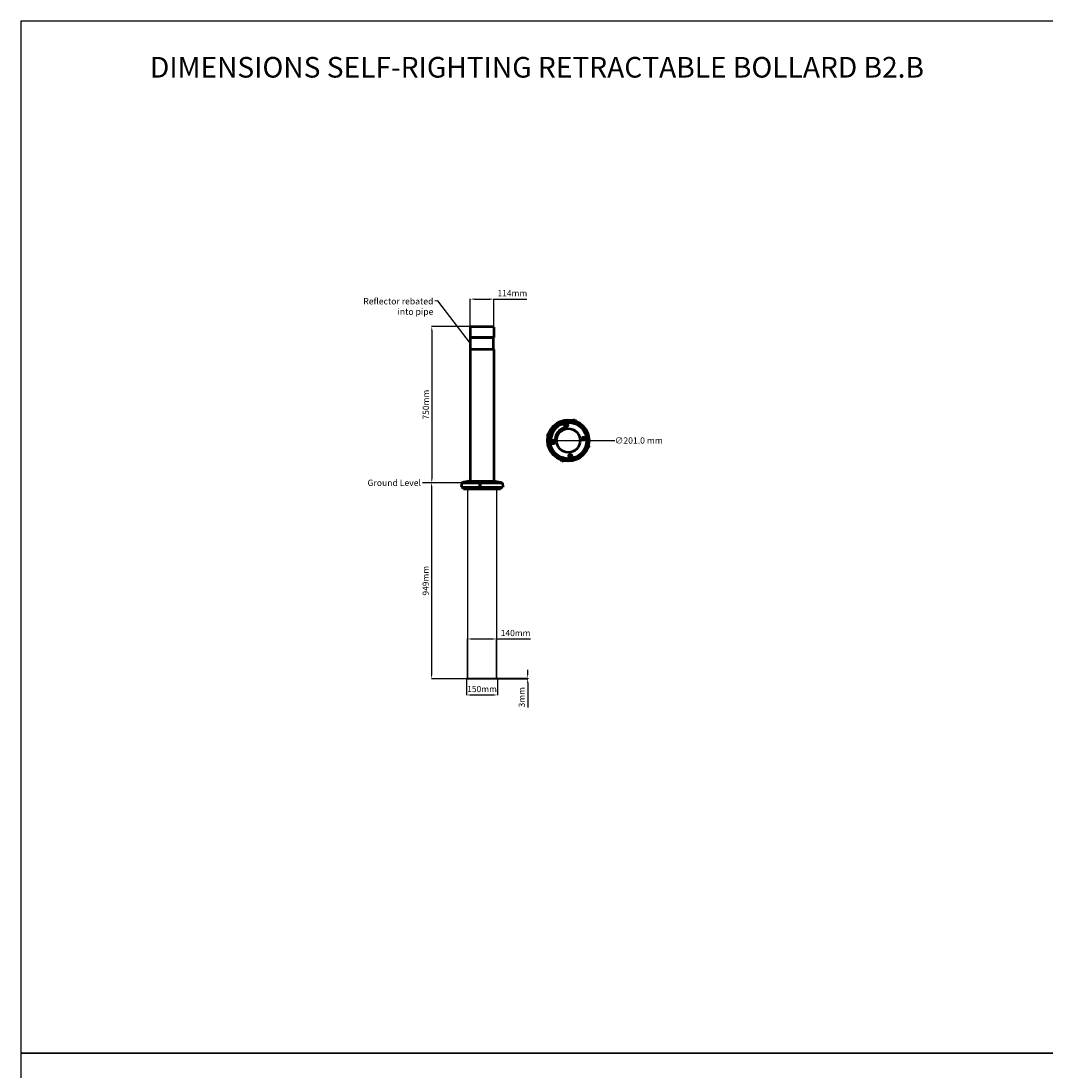
# Model space of a CAD drawing. Units: millimetres. Extents: x 10168 to 20168, y 4404 to 14404.
# Drawn here: x 10168 to 15144, y 9318 to 14404 of the extents above; entities that cross this region are included whole.
import ezdxf

# ---------------------------------------------------------------- set-up
doc = ezdxf.new("R2010")
doc.units = ezdxf.units.MM
doc.linetypes.add('DOUBLE_DASH_CHAIN', pattern=[1.2403, 0.6614, -0.0827, 0.1654, -0.0827, 0.1654, -0.0827])
for name, color, linetype, lineweight in [('Dimension (ISO)', 7, 'Continuous', 25), ('Reference (ISO)', 7, 'DOUBLE_DASH_CHAIN', 35), ('Symbol (ISO)', 7, 'Continuous', 25), ('Visible (ISO)', 7, 'Continuous', 50)]:
    doc.layers.add(name, color=color, linetype=linetype, lineweight=lineweight)
doc.styles.add('Note Text (ISO)', font='TAHOMA.TTF')
doc.dimstyles.new('Cameron', dxfattribs={"dimscale": 8.75, "dimtxt": 3.5, "dimasz": 2.5, "dimexe": 3.175, "dimexo": 0, "dimgap": 0.762, "dimtad": 1, "dimtoh": 1, "dimdec": 1, "dimrnd": 1e-08, "dimzin": 4, "dimdsep": 46, "dimtxsty": 'Note Text (ISO)', "dimcen": 0.09, "dimdle": 10, "dimclrd": 256, "dimclre": 256, "dimclrt": 256, "dimadec": 1, "dimazin": 1, "dimtfac": 1, "dimtmove": 0, "dimatfit": 3, "dimfxl": 1, "dimtolj": 1, "dimlwd": -1, "dimlwe": -1, "dimarcsym": 0})
doc.dimstyles.new('Default - Method 1b (ISO)$7', dxfattribs={"dimscale": 8.75, "dimtxt": 3.5, "dimasz": 2.5, "dimexe": 3.175, "dimexo": 0, "dimgap": 0.762, "dimtad": 1, "dimtoh": 1, "dimrnd": 1e-08, "dimtxsty": 'Note Text (ISO)', "dimcen": 0.09, "dimdle": 10, "dimclrd": 256, "dimclre": 256, "dimclrt": 256, "dimazin": 2, "dimtfac": 1, "dimtmove": 0, "dimatfit": 3, "dimfxl": 1, "dimtolj": 1, "dimlwd": -1, "dimlwe": -1, "dimarcsym": 0})
doc.dimstyles.new('ISO-25', dxfattribs={"dimtxt": 2.5, "dimasz": 2.5, "dimexe": 1.25, "dimexo": 0.625, "dimtad": 1, "dimtxsty": 'Standard', "dimcen": 2.5, "dimadec": 0, "dimazin": 0, "dimtfac": 1, "dimtmove": 0, "dimatfit": 3, "dimfxl": 1, "dimarcsym": 0})

# ---------------------------------------------------------------- blocks, each defined once
blk = doc.blocks.new('*D2')
at = {"layer": 'Defpoints', "color": 0, "transparency": 16777216}
for p in [(12719.6, 12372.2), (12920.6, 12372.2)]:
    blk.add_point(p, dxfattribs=at)
at = {"layer": 'Dimension (ISO)', "transparency": 16777216}
for p, q in [((12741.5, 12372.2), (12898.7, 12372.2)), ((12920.6, 12372.2), (13046.3, 12372.3))]:
    blk.add_line(p, q, dxfattribs=at)
for points in [[(12741.5, 12375.9), (12741.5, 12368.6), (12719.6, 12372.2)], [(12898.7, 12375.9), (12898.7, 12368.6), (12920.6, 12372.2)]]:
    blk.add_solid(points, dxfattribs=at)
at = {"layer": 'Dimension (ISO)', "transparency": 16777216, "insert": (13161.7, 12372.3), "char_height": 30.625, "attachment_point": 5, "style": 'Note Text (ISO)'}
blk.add_mtext('\\A1;∅201.0 mm', dxfattribs=at)
blk = doc.blocks.new('A$C63EE641A')
for p, q in [((0, 5000), (0, 0)), ((5000, 5000), (0, 5000)), ((0, 0), (5000, 0))]:
    blk.add_line(p, q)
blk = doc.blocks.new('*D9')
at = {"color": 0, "lineweight": -2, "transparency": 16777216}
for p, q in [((12347.5, 12924.6), (12157.4, 12924.6)), ((12158.7, 12904.6), (12158.7, 12187.5)), ((12302.8, 12167.5), (12157.4, 12167.5))]:
    blk.add_line(p, q, dxfattribs=at)
at = {"color": 0, "transparency": 16777216}
for points in [[(12155.4, 12904.6), (12162, 12904.6), (12158.7, 12924.6)], [(12155.4, 12187.5), (12162, 12187.5), (12158.7, 12167.5)]]:
    blk.add_solid(points, dxfattribs=at)
at = {"layer": 'Defpoints', "color": 0, "transparency": 16777216}
for p in [(12348.1, 12924.6), (12158.7, 12167.5), (12303.4, 12167.5)]:
    blk.add_point(p, dxfattribs=at)
at = {"color": 0, "transparency": 16777216, "insert": (12133.7, 12546), "char_height": 30, "attachment_point": 5, "rotation": 90}
blk.add_mtext('750mm', dxfattribs=at)
blk = doc.blocks.new('*D10')
at = {"color": 0, "lineweight": -2, "transparency": 16777216}
for p, q in [((12345.1, 12922.2), (12345.1, 13058.4)), ((12365.1, 13057.1), (12439.1, 13057.1)), ((12459.1, 12922.2), (12459.1, 13058.4)), ((12459.1, 13057.1), (12619.1, 13057.1))]:
    blk.add_line(p, q, dxfattribs=at)
at = {"color": 0, "transparency": 16777216}
for points in [[(12365.1, 13060.5), (12365.1, 13053.8), (12345.1, 13057.1)], [(12439.1, 13060.5), (12439.1, 13053.8), (12459.1, 13057.1)]]:
    blk.add_solid(points, dxfattribs=at)
at = {"layer": 'Defpoints', "color": 0, "transparency": 16777216}
for p in [(12459.1, 13057.1), (12345.1, 12921.6), (12459.1, 12921.6)]:
    blk.add_point(p, dxfattribs=at)
at = {"color": 0, "transparency": 16777216, "insert": (12549.1, 13082.1), "char_height": 30, "attachment_point": 5}
blk.add_mtext('114mm', dxfattribs=at)
blk = doc.blocks.new('*D12')
at = {"color": 0, "lineweight": -2, "transparency": 16777216}
for p, q in [((12302.8, 12167.5), (12156.5, 12167.5)), ((12157.8, 12147.5), (12157.8, 11238.6)), ((12326.5, 11218.6), (12156.5, 11218.6))]:
    blk.add_line(p, q, dxfattribs=at)
at = {"color": 0, "transparency": 16777216}
for points in [[(12154.4, 12147.5), (12161.1, 12147.5), (12157.8, 12167.5)], [(12154.4, 11238.6), (12161.1, 11238.6), (12157.8, 11218.6)]]:
    blk.add_solid(points, dxfattribs=at)
at = {"layer": 'Defpoints', "color": 0, "transparency": 16777216}
for p in [(12303.4, 12167.5), (12157.8, 11218.6), (12327.1, 11218.6)]:
    blk.add_point(p, dxfattribs=at)
at = {"color": 0, "transparency": 16777216, "insert": (12132.8, 11693), "char_height": 30, "attachment_point": 5, "rotation": 90}
blk.add_mtext('949mm', dxfattribs=at)
blk = doc.blocks.new('*D15')
at = {"color": 0, "lineweight": -2, "transparency": 16777216}
for p, q in [((12332.1, 11222.2), (12332.1, 11412.1)), ((12352.1, 11410.9), (12452.1, 11410.9)), ((12472.1, 11222.2), (12472.1, 11412.1)), ((12472.1, 11410.9), (12637.1, 11410.9))]:
    blk.add_line(p, q, dxfattribs=at)
at = {"color": 0, "transparency": 16777216}
for points in [[(12352.1, 11414.2), (12352.1, 11407.5), (12332.1, 11410.9)], [(12452.1, 11414.2), (12452.1, 11407.5), (12472.1, 11410.9)]]:
    blk.add_solid(points, dxfattribs=at)
at = {"layer": 'Defpoints', "color": 0, "transparency": 16777216}
for p in [(12472.1, 11410.9), (12332.1, 11221.6), (12472.1, 11221.6)]:
    blk.add_point(p, dxfattribs=at)
at = {"color": 0, "transparency": 16777216, "insert": (12564.6, 11435.9), "char_height": 30, "attachment_point": 5}
blk.add_mtext('140mm', dxfattribs=at)
blk = doc.blocks.new('*D16')
at = {"color": 0, "lineweight": -2, "transparency": 16777216}
for p, q in [((12327.1, 11217.9), (12327.1, 11138.3)), ((12477.1, 11217.9), (12477.1, 11138.3)), ((12347.1, 11139.5), (12457.1, 11139.5))]:
    blk.add_line(p, q, dxfattribs=at)
at = {"color": 0, "transparency": 16777216}
for points in [[(12347.1, 11142.8), (12347.1, 11136.2), (12327.1, 11139.5)], [(12457.1, 11142.8), (12457.1, 11136.2), (12477.1, 11139.5)]]:
    blk.add_solid(points, dxfattribs=at)
at = {"layer": 'Defpoints', "color": 0, "transparency": 16777216}
for p in [(12327.1, 11218.6), (12477.1, 11218.6), (12477.1, 11139.5)]:
    blk.add_point(p, dxfattribs=at)
at = {"color": 0, "transparency": 16777216, "insert": (12402.1, 11164.5), "char_height": 30, "attachment_point": 5}
blk.add_mtext('150mm', dxfattribs=at)
blk = doc.blocks.new('*D17')
at = {"color": 0, "lineweight": -2, "transparency": 16777216}
for p, q in [((12623.2, 11241.6), (12623.2, 11261.6)), ((12477.7, 11221.6), (12624.4, 11221.6)), ((12477.7, 11218.6), (12624.4, 11218.6)), ((12623.2, 11221.6), (12623.2, 11218.6)), ((12623.2, 11198.6), (12623.2, 11078.6))]:
    blk.add_line(p, q, dxfattribs=at)
at = {"color": 0, "transparency": 16777216}
for points in [[(12619.8, 11241.6), (12626.5, 11241.6), (12623.2, 11221.6)], [(12619.8, 11198.6), (12626.5, 11198.6), (12623.2, 11218.6)]]:
    blk.add_solid(points, dxfattribs=at)
at = {"layer": 'Defpoints', "color": 0, "transparency": 16777216}
for p in [(12477.1, 11221.6), (12477.1, 11218.6), (12623.2, 11218.6)]:
    blk.add_point(p, dxfattribs=at)
at = {"color": 0, "transparency": 16777216, "insert": (12598.2, 11128.6), "char_height": 30, "attachment_point": 5, "rotation": 90}
blk.add_mtext('3mm', dxfattribs=at)

msp = doc.modelspace()

# ---------------------------------------------------------------- linework, layer by layer
for p, q in [((12332.11, 12136.57), (12332.11, 11221.57)), ((12472.11, 12136.57), (12472.11, 11221.57)), ((12327.11, 11221.57), (12327.11, 11218.57)), ((12327.11, 11221.57), (12477.11, 11221.57)), ((12327.11, 11218.57), (12477.11, 11218.57)), ((12477.11, 11221.57), (12477.11, 11218.57))]:
    msp.add_line(p, q)
for centre, start, end in [((12348.11, 12921.57), 90, 180), ((12456.11, 12921.57), 0, 90)]:
    msp.add_arc(centre, 3, start, end)
at = {"layer": 'Reference (ISO)', "ltscale": 0.125567}
for p, q in [((12807.76, 12448.37), (12810.76, 12450.11)), ((12807.76, 12444.91), (12807.76, 12448.37)), ((12810.76, 12443.18), (12807.76, 12444.91)), ((12810.76, 12450.11), (12813.76, 12448.37)), ((12813.76, 12444.91), (12810.76, 12443.18)), ((12813.76, 12448.37), (12813.76, 12444.91))]:
    msp.add_line(p, q, dxfattribs=at)
at = {"layer": 'Reference (ISO)', "ltscale": 0.261094}
for p, q in [((12386.26, 12169.77), (12386.26, 12162.57)), ((12399.26, 12169.77), (12399.26, 12162.57))]:
    msp.add_line(p, q, dxfattribs=at)
at = {"layer": 'Reference (ISO)', "ltscale": 0.740689}
msp.add_line((12386.26, 12162.57), (12399.26, 12162.57), dxfattribs=at)
at = {"layer": 'Reference (ISO)', "ltscale": 0.649515}
msp.add_line((12387.06, 12170.57), (12398.46, 12170.57), dxfattribs=at)
at = {"layer": 'Reference (ISO)', "ltscale": 0.864497}
for p, q in [((12388.76, 12162.17), (12388.76, 12138.34)), ((12396.76, 12162.17), (12396.76, 12138.34))]:
    msp.add_line(p, q, dxfattribs=at)
at = {"layer": 'Reference (ISO)', "ltscale": 0.45577}
msp.add_line((12388.76, 12138.34), (12396.76, 12138.34), dxfattribs=at)
at = {"layer": 'Reference (ISO)', "ltscale": 0.03924}
for p, q in [((12389.53, 12137.57), (12388.76, 12138.34)), ((12396, 12137.57), (12396.76, 12138.34))]:
    msp.add_line(p, q, dxfattribs=at)
at = {"layer": 'Reference (ISO)', "ltscale": 0.368379}
msp.add_line((12396, 12137.57), (12389.53, 12137.57), dxfattribs=at)
at = {"layer": 'Reference (ISO)', "ltscale": 1.481479}
msp.add_circle((12810.76, 12446.64), 6.5, dxfattribs=at)
at = {"layer": 'Reference (ISO)', "ltscale": 0.045487}
for centre, start, end in [((12387.06, 12169.77), 90, 180), ((12398.46, 12169.77), 0, 90)]:
    msp.add_arc(centre, 0.8, start, end, dxfattribs=at)
at = {"layer": 'Reference (ISO)', "ltscale": 0.022694}
for centre, start, end in [((12388.36, 12162.17), 0, 90), ((12397.16, 12162.17), 90, 180)]:
    msp.add_arc(centre, 0.4, start, end, dxfattribs=at)
at = {"layer": 'Visible (ISO)'}
for p, q in [((12345.11, 12921.57), (12345.11, 12871.57)), ((12348.11, 12924.57), (12456.11, 12924.57)), ((12459.11, 12921.57), (12459.11, 12871.57)), ((12345.11, 12871.57), (12459.11, 12871.57)), ((12346.11, 12870.57), (12345.11, 12871.57)), ((12458.11, 12870.57), (12346.11, 12870.57)), ((12346.11, 12870.57), (12458.11, 12870.57)), ((12346.11, 12814.57), (12346.11, 12870.57)), ((12458.11, 12870.57), (12459.11, 12871.57)), ((12458.11, 12814.57), (12458.11, 12870.57)), ((12346.11, 12814.57), (12345.11, 12813.57)), ((12459.11, 12813.57), (12345.11, 12813.57)), ((12345.11, 12813.57), (12345.11, 12174.57)), ((12346.11, 12814.57), (12458.11, 12814.57)), ((12346.11, 12814.57), (12458.11, 12814.57)), ((12458.11, 12814.57), (12459.11, 12813.57)), ((12459.11, 12813.57), (12459.11, 12174.57)), ((12844.11, 12469.82), (12851.27, 12473.61)), ((12851.27, 12473.61), (12855.06, 12466.45)), ((12718.72, 12403.39), (12725.88, 12407.18)), ((12722.51, 12396.23), (12718.72, 12403.39)), ((12742.69, 12364.62), (12745.69, 12366.35)), ((12742.69, 12361.15), (12742.69, 12364.62)), ((12745.69, 12359.42), (12742.69, 12361.15)), ((12745.69, 12366.35), (12748.69, 12364.62)), ((12748.69, 12361.15), (12745.69, 12359.42)), ((12748.69, 12364.62), (12748.69, 12361.15)), ((12891.52, 12383.3), (12894.52, 12385.03)), ((12891.52, 12379.83), (12891.52, 12383.3)), ((12894.52, 12378.1), (12891.52, 12379.83)), ((12894.52, 12385.03), (12897.52, 12383.3)), ((12897.52, 12379.83), (12894.52, 12378.1)), ((12897.52, 12383.3), (12897.52, 12379.83)), ((12921.49, 12341.06), (12914.33, 12337.27)), ((12917.7, 12348.22), (12921.49, 12341.06)), ((12788.94, 12270.84), (12785.15, 12278)), ((12796.1, 12274.63), (12788.94, 12270.84)), ((12826.45, 12299.54), (12829.45, 12301.27)), ((12826.45, 12296.08), (12826.45, 12299.54)), ((12829.45, 12294.35), (12826.45, 12296.08)), ((12829.45, 12301.27), (12832.45, 12299.54)), ((12832.45, 12296.08), (12829.45, 12294.35)), ((12832.45, 12299.54), (12832.45, 12296.08)), ((12303.44, 12167.49), (12301.61, 12146.57)), ((12313.38, 12170.24), (12303.44, 12167.49)), ((12303.44, 12167.49), (12500.78, 12167.49)), ((12313.38, 12170.24), (12490.83, 12170.24)), ((12323.98, 12171.85), (12315.03, 12170.24)), ((12338.93, 12174.54), (12331.39, 12173.18)), ((12339.28, 12174.57), (12464.93, 12174.57)), ((12465.28, 12174.54), (12489.18, 12170.24)), ((12490.83, 12170.24), (12500.78, 12167.49)), ((12500.78, 12167.49), (12502.61, 12146.57)), ((12301.61, 12146.57), (12502.61, 12146.57)), ((12312.61, 12146.57), (12312.61, 12136.57)), ((12491.61, 12136.57), (12312.61, 12136.57)), ((12491.61, 12146.57), (12491.61, 12136.57))]:
    msp.add_line(p, q, dxfattribs=at)
at = {"layer": 'Visible (ISO)', "flags": 128}
for points in [[(12788.74, 12451.23), (12789.96, 12451.62), (12791.26, 12451.86), (12792.58, 12451.93), (12793.91, 12451.82), (12795.2, 12451.54), (12796.42, 12451.1), (12797.55, 12450.52), (12798.61, 12449.79), (12799.59, 12448.91), (12800.44, 12447.91), (12801.16, 12446.81), (12801.72, 12445.63), (12802.11, 12444.43), (12802.35, 12443.18), (12802.43, 12441.87), (12802.33, 12440.54), (12802.06, 12439.24), (12801.63, 12438.01), (12801.06, 12436.87), (12800.32, 12435.79), (12799.43, 12434.79), (12798.41, 12433.92), (12797.29, 12433.19), (12796.12, 12432.64)], [(12803.45, 12444.97), (12803.27, 12446.88), (12803.59, 12448.83), (12804.4, 12450.6), (12805.61, 12452.09), (12807.22, 12453.25), (12809.07, 12453.95), (12810.99, 12454.14), (12812.95, 12453.82), (12814.75, 12452.99), (12816.23, 12451.78), (12817.37, 12450.18), (12818.07, 12448.34), (12818.26, 12446.45), (12817.96, 12444.51), (12817.14, 12442.7), (12815.94, 12441.21), (12814.33, 12440.04), (12812.46, 12439.34), (12810.53, 12439.15), (12808.55, 12439.48), (12806.76, 12440.3), (12805.28, 12441.53), (12804.13, 12443.15), (12803.45, 12444.97)], [(12815.66, 12447.76), (12815.49, 12448.35), (12815.25, 12448.91), (12814.93, 12449.45), (12814.56, 12449.93), (12814.13, 12450.37), (12813.65, 12450.76), (12813.12, 12451.08), (12812.56, 12451.33), (12811.97, 12451.52), (12811.37, 12451.63), (12810.75, 12451.67), (12810.14, 12451.63), (12809.53, 12451.51), (12808.95, 12451.33), (12808.39, 12451.07), (12807.86, 12450.74), (12807.38, 12450.36), (12806.95, 12449.92), (12806.58, 12449.43), (12806.27, 12448.9), (12806.03, 12448.33), (12805.86, 12447.74), (12805.76, 12447.13), (12805.74, 12446.51)], [(12805.74, 12446.51), (12805.74, 12446.47), (12805.74, 12446.43), (12805.75, 12446.39), (12805.75, 12446.35), (12805.75, 12446.31), (12805.75, 12446.26), (12805.76, 12446.22), (12805.76, 12446.18), (12805.76, 12446.14), (12805.77, 12446.1), (12805.77, 12446.06), (12805.78, 12446.02), (12805.78, 12445.97), (12805.79, 12445.93), (12805.8, 12445.89), (12805.8, 12445.85), (12805.81, 12445.81), (12805.82, 12445.77), (12805.82, 12445.73), (12805.83, 12445.69), (12805.84, 12445.65), (12805.85, 12445.6), (12805.86, 12445.56), (12805.87, 12445.52)], [(12805.87, 12445.52), (12806.04, 12444.93), (12806.28, 12444.37), (12806.6, 12443.83), (12806.97, 12443.35), (12807.4, 12442.91), (12807.89, 12442.52), (12808.41, 12442.2), (12808.97, 12441.95), (12809.56, 12441.76), (12810.16, 12441.65), (12810.78, 12441.62), (12811.39, 12441.66), (12812, 12441.77), (12812.58, 12441.96), (12813.14, 12442.21), (12813.67, 12442.54), (12814.14, 12442.92), (12814.57, 12443.37), (12814.95, 12443.86), (12815.26, 12444.39), (12815.5, 12444.95), (12815.67, 12445.55), (12815.77, 12446.15), (12815.79, 12446.77)], [(12815.78, 12446.93), (12815.78, 12446.97), (12815.78, 12447), (12815.77, 12447.04), (12815.77, 12447.07), (12815.77, 12447.1), (12815.76, 12447.14), (12815.76, 12447.17), (12815.76, 12447.21), (12815.75, 12447.24), (12815.75, 12447.28), (12815.74, 12447.31), (12815.74, 12447.35), (12815.73, 12447.38), (12815.73, 12447.41), (12815.72, 12447.45), (12815.72, 12447.48), (12815.71, 12447.52), (12815.71, 12447.55), (12815.7, 12447.59), (12815.69, 12447.62), (12815.69, 12447.65), (12815.68, 12447.69), (12815.67, 12447.72), (12815.66, 12447.76)], [(12815.79, 12446.77), (12815.79, 12446.78), (12815.79, 12446.78), (12815.79, 12446.79), (12815.79, 12446.8), (12815.79, 12446.8), (12815.79, 12446.81), (12815.79, 12446.82), (12815.79, 12446.82), (12815.79, 12446.83), (12815.79, 12446.84), (12815.79, 12446.84), (12815.78, 12446.85), (12815.78, 12446.86), (12815.78, 12446.86), (12815.78, 12446.87), (12815.78, 12446.88), (12815.78, 12446.88), (12815.78, 12446.89), (12815.78, 12446.9), (12815.78, 12446.9), (12815.78, 12446.91), (12815.78, 12446.92), (12815.78, 12446.92), (12815.78, 12446.93)], [(12755.61, 12380.28), (12755.36, 12379.01), (12754.94, 12377.74), (12754.35, 12376.53), (12753.61, 12375.42), (12752.74, 12374.44), (12751.79, 12373.6), (12750.7, 12372.87), (12749.51, 12372.28), (12748.25, 12371.85), (12746.96, 12371.6), (12745.7, 12371.51), (12744.43, 12371.6), (12743.15, 12371.84), (12741.91, 12372.26), (12740.72, 12372.83), (12739.63, 12373.56), (12738.65, 12374.4), (12737.81, 12375.35), (12737.08, 12376.42), (12736.48, 12377.6), (12736.04, 12378.86), (12735.78, 12380.16), (12735.69, 12381.47), (12735.76, 12382.75)], [(12747.36, 12355.57), (12745.45, 12355.39), (12743.5, 12355.71), (12741.73, 12356.52), (12740.24, 12357.73), (12739.08, 12359.34), (12738.38, 12361.19), (12738.19, 12363.11), (12738.52, 12365.07), (12739.34, 12366.87), (12740.56, 12368.35), (12742.15, 12369.49), (12743.99, 12370.19), (12745.88, 12370.38), (12747.82, 12370.08), (12749.63, 12369.26), (12751.12, 12368.06), (12752.29, 12366.45), (12752.99, 12364.58), (12753.18, 12362.65), (12752.86, 12360.67), (12752.03, 12358.88), (12750.8, 12357.4), (12749.18, 12356.25), (12747.36, 12355.57)], [(12892.85, 12388.88), (12894.76, 12389.06), (12896.71, 12388.74), (12898.48, 12387.94), (12899.97, 12386.72), (12901.13, 12385.11), (12901.83, 12383.26), (12902.02, 12381.34), (12901.7, 12379.38), (12900.87, 12377.58), (12899.66, 12376.1), (12898.07, 12374.96), (12896.22, 12374.26), (12894.33, 12374.07), (12892.39, 12374.37), (12890.58, 12375.19), (12889.09, 12376.4), (12887.92, 12378), (12887.22, 12379.87), (12887.03, 12381.8), (12887.36, 12383.78), (12888.18, 12385.57), (12889.41, 12387.05), (12891.03, 12388.2), (12892.85, 12388.88)], [(12836.76, 12299.48), (12836.94, 12297.57), (12836.62, 12295.62), (12835.82, 12293.85), (12834.6, 12292.36), (12832.99, 12291.2), (12831.14, 12290.5), (12829.22, 12290.31), (12827.26, 12290.64), (12825.46, 12291.46), (12823.98, 12292.67), (12822.84, 12294.27), (12822.14, 12296.11), (12821.95, 12298), (12822.26, 12299.94), (12823.07, 12301.75), (12824.28, 12303.24), (12825.89, 12304.41), (12827.75, 12305.11), (12829.68, 12305.3), (12831.66, 12304.98), (12833.45, 12304.15), (12834.93, 12302.92), (12836.08, 12301.3), (12836.76, 12299.48)], [(12329.36, 12172.48), (12327.45, 12172.14), (12325.5, 12171.81), (12323.73, 12171.52), (12322.24, 12171.3), (12321.08, 12171.14), (12320.38, 12171.07), (12320.2, 12171.08), (12320.52, 12171.17), (12321.34, 12171.34), (12322.56, 12171.58), (12324.15, 12171.87), (12325.99, 12172.21), (12327.89, 12172.55), (12329.82, 12172.89), (12331.63, 12173.21), (12333.12, 12173.47), (12334.29, 12173.66), (12335, 12173.75), (12335.18, 12173.74), (12334.86, 12173.63), (12334.03, 12173.42), (12332.8, 12173.15), (12331.18, 12172.82), (12329.36, 12172.48)], [(12331.39, 12173.18), (12331.08, 12173.13), (12330.78, 12173.07), (12330.47, 12173.02), (12330.15, 12172.96), (12329.84, 12172.9), (12329.53, 12172.85), (12329.21, 12172.79), (12328.9, 12172.73), (12328.59, 12172.68), (12328.28, 12172.62), (12327.97, 12172.57), (12327.67, 12172.51), (12327.36, 12172.46), (12327.06, 12172.4), (12326.75, 12172.35), (12326.44, 12172.29), (12326.13, 12172.24), (12325.82, 12172.18), (12325.51, 12172.12), (12325.2, 12172.07), (12324.89, 12172.01), (12324.58, 12171.96), (12324.28, 12171.9), (12323.98, 12171.85)], [(12418.76, 12172.48), (12418.94, 12172.14), (12418.62, 12171.81), (12417.82, 12171.52), (12416.6, 12171.3), (12414.99, 12171.14), (12413.14, 12171.07), (12411.22, 12171.08), (12409.26, 12171.17), (12407.46, 12171.34), (12405.98, 12171.58), (12404.84, 12171.87), (12404.14, 12172.21), (12403.95, 12172.55), (12404.26, 12172.89), (12405.07, 12173.21), (12406.28, 12173.47), (12407.89, 12173.66), (12409.75, 12173.75), (12411.68, 12173.74), (12413.66, 12173.63), (12415.45, 12173.42), (12416.94, 12173.15), (12418.09, 12172.82), (12418.76, 12172.48)]]:
    msp.add_lwpolyline(points, dxfattribs=at)
at = {"layer": 'Visible (ISO)'}
for centre, radius in [((12820.11, 12372.23), 100.5), ((12820.11, 12372.23), 98.67), ((12820.11, 12372.23), 88.72), ((12820.11, 12372.23), 88), ((12820.11, 12372.23), 57.57), ((12820.11, 12372.23), 57.5), ((12810.76, 12446.64), 3.5), ((12745.69, 12362.88), 6.5), ((12894.52, 12381.57), 6.5), ((12829.45, 12297.81), 6.5)]:
    msp.add_circle(centre, radius, dxfattribs=at)
for centre, radius, start, end in [((12820.11, 12372.23), 85, 111.65468, 172.88515), ((12820.11, 12372.23), 65, 111.65468, 172.88515), ((12339.28, 12172.57), 2, 90, 100.20397), ((12464.93, 12172.57), 2, 79.79603, 90)]:
    msp.add_arc(centre, radius, start, end, dxfattribs=at)

# ---------------------------------------------------------------- block references
for p in [(10168.32, 9404.33), (10168.32, 4404.33)]:
    msp.add_blockref('A$C63EE641A', p)

# ---------------------------------------------------------------- texts
at = {"insert": (10168.32, 14230.21), "char_height": 100, "width": 5000, "attachment_point": 1}
msp.add_mtext('\\pxqc;{\\fTahoma|b1|i0|c0|p34;DIMENSIONS SELF-RIGHTING RETRACTABLE BOLLARD B2.B}', dxfattribs=at)
at = {"layer": 'Symbol (ISO)', "char_height": 30.625, "width": 372.5876, "attachment_point": 3, "line_spacing_factor": 0.987884, "style": 'Note Text (ISO)'}
for s, insert in [('{\\fArial|b0|i0|c0|p34;Reflector rebated\\Pinto pipe}', (12166.44, 13062.09)), ('{Ground Level}', (12106.25, 12182.47))]:
    msp.add_mtext(s, dxfattribs=dict(at, insert=insert))

# ---------------------------------------------------------------- dimensions: what is measured, and where the dimension line sits
for base, p1, p2, picture, middle in [((12459.11, 13057.12), (12345.11, 12921.57), (12459.11, 12921.57), '*D10', (12549.11, 13082.12)), ((12472.11, 11410.87), (12332.11, 11221.57), (12472.11, 11221.57), '*D15', (12564.61, 11435.87)), ((12477.11, 11139.51), (12327.11, 11218.57), (12477.11, 11218.57), '*D16', (12402.11, 11164.51))]:
    dim = msp.add_linear_dim(base=base, p1=p1, p2=p2, dimstyle='ISO-25', override={"dimtxt": 30, "dimasz": 20, "dimgap": 10, "dimdec": 0, "dimpost": 'mm'})
    dim.commit()
    dim.dimension.update_dxf_attribs({"geometry": picture, "text_midpoint": middle})
dim = msp.add_linear_dim(base=(12158.69, 12167.49), p1=(12348.11, 12924.57), p2=(12303.44, 12167.49), angle=90, text='750mm', dimstyle='ISO-25', override={"dimtxt": 30, "dimasz": 20, "dimgap": 10, "dimdec": 0})
dim.commit()
dim.dimension.update_dxf_attribs({"geometry": '*D9', "text_midpoint": (12133.69, 12546.03)})
for base, p1, p2, picture, middle in [((12157.77, 11218.57), (12303.44, 12167.49), (12327.11, 11218.57), '*D12', (12132.77, 11693.03)), ((12623.16, 11218.57), (12477.11, 11221.57), (12477.11, 11218.57), '*D17', (12598.16, 11128.57))]:
    dim = msp.add_linear_dim(base=base, p1=p1, p2=p2, angle=90, dimstyle='ISO-25', override={"dimtxt": 30, "dimasz": 20, "dimgap": 10, "dimdec": 0, "dimpost": 'mm'})
    dim.commit()
    dim.dimension.update_dxf_attribs({"geometry": picture, "text_midpoint": middle})
at = {"layer": 'Dimension (ISO)'}
dim = msp.add_diameter_dim_2p(p1=(12719.61, 12372.2), p2=(12920.61, 12372.25), dimstyle='Cameron', override={"dimtad": 0, "dimtih": 1, "dimdec": 1, "dimpost": ' mm', "dimtp": 0, "dimtm": 0, "dimtdec": 2, "dimatfit": 2}, dxfattribs=at)
dim.commit()
dim.dimension.update_dxf_attribs({"geometry": '*D2', "text_midpoint": (13161.72, 12372.27), "dimtype": 163})

# ---------------------------------------------------------------- leaders
at = {"layer": 'Symbol (ISO)', "annotation_type": 0, "has_hookline": 1, "hookline_direction": 1}
for points, text_width in [([(12346.11, 12842.57), (12188.31, 13048.34), (12173.1, 13046.77)], 321.73), ([(12303.44, 12167.49), (12128.12, 12167.16), (12112.91, 12167.16)], 241.26)]:
    msp.add_leader(points, dimstyle='Default - Method 1b (ISO)$7', override={"dimtad": 0}, dxfattribs=dict(at, text_width=text_width))

doc.saveas('drawing.dxf')
